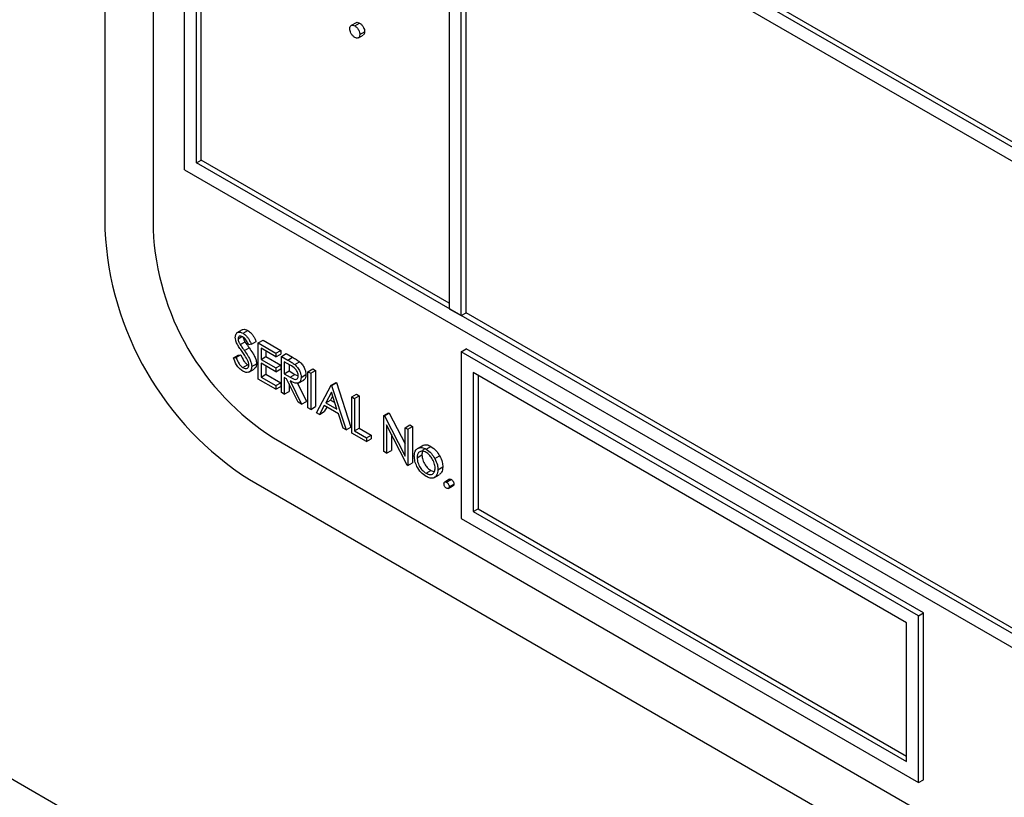
# Model space of a CAD drawing. Units: millimetres. Extents: x 5 to 415, y 5 to 292.
# Drawn here: x 269 to 272, y 201 to 204 of the extents above; entities that cross this region are included whole.
import ezdxf

# ---------------------------------------------------------------- set-up
doc = ezdxf.new("R2010")
doc.units = ezdxf.units.MM

msp = doc.modelspace()

# ---------------------------------------------------------------- linework, layer by layer
at = {"color": 7, "linetype": 'Continuous', "lineweight": 25}
for p, q in [((268.9324, 207.7465), (268.9324, 202.8473)), ((269.1092, 207.5424), (269.1092, 202.8473)), ((269.2241, 203.0668), (269.2241, 205.5164)), ((269.2683, 203.0923), (269.2683, 205.4398)), ((270.1964, 204.9041), (270.1964, 202.5565)), ((275.6323, 201.2046), (269.2683, 204.8785)), ((270.2406, 202.531), (270.2406, 204.8786)), ((269.2683, 204.8274), (275.6323, 201.1536)), ((269.286, 203.1025), (269.286, 204.8172)), ((272.4945, 203.0365), (270.2583, 204.3274)), ((270.2583, 202.5412), (270.2583, 204.256)), ((269.8546, 203.6069), (269.8369, 203.5967)), ((269.8499, 203.5953), (269.8676, 203.6055)), ((269.8629, 203.5515), (269.8805, 203.5617)), ((269.8683, 203.5634), (269.886, 203.5736)), ((269.2683, 203.0923), (269.286, 203.1025)), ((275.6323, 199.4185), (269.2683, 203.0923)), ((270.1964, 202.5769), (269.286, 203.1025)), ((269.2241, 203.0668), (275.6765, 199.3419)), ((270.1964, 202.5565), (270.2406, 202.531)), ((270.2406, 202.531), (270.2583, 202.5412)), ((272.4945, 201.2503), (270.2583, 202.5412)), ((269.4365, 202.4789), (269.4166, 202.4674)), ((269.4395, 202.4661), (269.4572, 202.4763)), ((269.4215, 202.4461), (269.4356, 202.4542)), ((269.4291, 202.4246), (269.4468, 202.4348)), ((269.4701, 202.426), (269.4608, 202.4232)), ((269.4701, 202.426), (269.4878, 202.4362)), ((269.4952, 202.4306), (269.5129, 202.4408)), ((269.4952, 202.4306), (269.56, 202.3932)), ((269.4952, 202.2979), (269.4952, 202.4306)), ((269.5129, 202.4408), (269.5777, 202.4034)), ((269.4039, 202.3762), (269.4215, 202.3864)), ((269.4136, 202.3773), (269.4312, 202.3875)), ((269.4215, 202.3864), (269.4312, 202.3875)), ((269.4445, 202.4025), (269.4622, 202.4127)), ((269.56, 202.3795), (269.5055, 202.411)), ((269.5055, 202.411), (269.5055, 202.3702)), ((269.5232, 202.4008), (269.5232, 202.3804)), ((269.56, 202.3932), (269.5777, 202.4034)), ((269.56, 202.3932), (269.56, 202.3795)), ((269.56, 202.3795), (269.5777, 202.3898)), ((269.5777, 202.4034), (269.5777, 202.3898)), ((269.5806, 202.3813), (269.5983, 202.3915)), ((269.5983, 202.3915), (269.6213, 202.3782)), ((270.2406, 202.3983), (270.2583, 202.4085)), ((271.92, 201.4288), (270.2406, 202.3983)), ((270.2406, 202.3983), (270.2406, 201.7859)), ((271.9377, 201.439), (270.2583, 202.4085)), ((269.4039, 202.3762), (269.4136, 202.3773)), ((269.4388, 202.3407), (269.4565, 202.3509)), ((269.4565, 202.3509), (269.4611, 202.3491)), ((269.4716, 202.344), (269.4893, 202.3542)), ((269.5055, 202.3702), (269.5232, 202.3804)), ((269.5055, 202.3702), (269.56, 202.3387)), ((269.56, 202.3251), (269.5055, 202.3566)), ((269.5055, 202.3566), (269.5055, 202.3055)), ((269.5232, 202.3804), (269.5777, 202.3489)), ((269.5806, 202.3813), (269.6036, 202.368)), ((269.5806, 202.2486), (269.5806, 202.3813)), ((269.6125, 202.3493), (269.5909, 202.3617)), ((269.5909, 202.3617), (269.5909, 202.3175)), ((269.6036, 202.368), (269.6213, 202.3782)), ((269.6086, 202.3515), (269.6086, 202.3277)), ((269.6297, 202.3511), (269.6473, 202.3613)), ((269.4604, 202.3233), (269.4803, 202.3348)), ((269.5055, 202.3055), (269.5232, 202.3157)), ((269.5232, 202.3464), (269.5232, 202.3157)), ((269.5232, 202.3157), (269.5777, 202.2843)), ((269.56, 202.3387), (269.5777, 202.3489)), ((269.56, 202.3387), (269.56, 202.3251)), ((269.56, 202.3251), (269.5777, 202.3353)), ((269.5777, 202.3489), (269.5777, 202.3353)), ((269.5909, 202.3175), (269.6086, 202.3277)), ((269.5909, 202.3175), (269.612, 202.3051)), ((269.6086, 202.3277), (269.6297, 202.3153)), ((269.612, 202.3051), (269.6297, 202.3153)), ((269.6297, 202.3153), (269.6425, 202.3102)), ((269.6528, 202.3041), (269.6705, 202.3143)), ((269.6779, 202.3251), (269.6955, 202.3353)), ((269.6779, 202.3251), (269.6882, 202.3192)), ((269.6779, 202.1924), (269.6779, 202.3251)), ((269.6882, 202.3192), (269.7058, 202.3294)), ((269.6882, 202.3192), (269.6882, 202.1865)), ((269.6955, 202.3353), (269.7058, 202.3294)), ((269.7058, 202.3294), (269.7058, 202.1967)), ((271.8758, 201.4033), (270.2848, 202.3218)), ((270.2848, 202.3218), (270.2848, 201.8114)), ((269.56, 202.2605), (269.4952, 202.2979)), ((269.5055, 202.3055), (269.56, 202.2741)), ((269.56, 202.2741), (269.5777, 202.2843)), ((269.5777, 202.2843), (269.5777, 202.2707)), ((269.5993, 202.299), (269.5909, 202.3039)), ((269.5909, 202.3039), (269.5909, 202.2426)), ((269.6415, 202.2134), (269.5993, 202.299)), ((269.6086, 202.2802), (269.6086, 202.2528)), ((269.6121, 202.2917), (269.6543, 202.206)), ((269.639, 202.2831), (269.672, 202.2162)), ((269.6423, 202.283), (269.6622, 202.2945)), ((269.7633, 202.2758), (269.781, 202.286)), ((269.7648, 202.2749), (269.7824, 202.2852)), ((269.781, 202.286), (269.7824, 202.2852)), ((269.7824, 202.2852), (269.8355, 202.1219)), ((270.3025, 202.3116), (270.3025, 201.8216)), ((269.56, 202.2741), (269.56, 202.2605)), ((269.56, 202.2605), (269.5777, 202.2707)), ((269.5909, 202.2426), (269.5806, 202.2486)), ((269.5909, 202.2426), (269.6086, 202.2528)), ((269.7088, 202.1746), (269.7633, 202.2758)), ((269.7639, 202.2496), (269.7431, 202.2109)), ((269.7633, 202.2758), (269.7648, 202.2749)), ((269.7842, 202.1872), (269.7639, 202.2496)), ((269.7648, 202.2749), (269.8178, 202.1116)), ((269.8384, 202.2324), (269.8561, 202.2426)), ((269.8561, 202.2426), (269.8664, 202.2367)), ((269.6543, 202.206), (269.6415, 202.2134)), ((269.6543, 202.206), (269.672, 202.2162)), ((269.7431, 202.2109), (269.7608, 202.2211)), ((269.7431, 202.2109), (269.7842, 202.1872)), ((269.7685, 202.2355), (269.7608, 202.2211)), ((269.7608, 202.2211), (269.776, 202.2123)), ((269.8384, 202.2324), (269.8487, 202.2265)), ((269.8384, 202.0997), (269.8384, 202.2324)), ((269.8487, 202.2265), (269.8664, 202.2367)), ((269.8487, 202.2265), (269.8487, 202.1074)), ((269.8664, 202.2367), (269.8664, 202.1176)), ((269.6882, 202.1865), (269.6779, 202.1924)), ((269.6882, 202.1865), (269.7058, 202.1967)), ((269.72, 202.1681), (269.7088, 202.1746)), ((269.7375, 202.2005), (269.72, 202.1681)), ((269.72, 202.1681), (269.7377, 202.1783)), ((269.7896, 202.1705), (269.7375, 202.2005)), ((269.7468, 202.1952), (269.7377, 202.1783)), ((269.8066, 202.1181), (269.7896, 202.1705)), ((269.9563, 202.1644), (269.974, 202.1746)), ((269.9584, 202.1631), (269.9761, 202.1733)), ((269.974, 202.1746), (269.9761, 202.1733)), ((269.9761, 202.1733), (270.0344, 202.0596)), ((269.9563, 202.0317), (269.9563, 202.1644)), ((269.9563, 202.1644), (269.9584, 202.1631)), ((269.9584, 202.1631), (270.0344, 202.0149)), ((269.8178, 202.1116), (269.8066, 202.1181)), ((269.8178, 202.1116), (269.8355, 202.1219)), ((269.8929, 202.0683), (269.8384, 202.0997)), ((269.8487, 202.1074), (269.8664, 202.1176)), ((269.8487, 202.1074), (269.8929, 202.0819)), ((269.8664, 202.1176), (269.9106, 202.0921)), ((270.0423, 201.982), (269.9666, 202.1299)), ((269.9666, 202.1299), (269.9666, 202.0258)), ((270.0344, 202.1193), (270.052, 202.1295)), ((270.0344, 202.1193), (270.0447, 202.1134)), ((270.0344, 202.0149), (270.0344, 202.1193)), ((270.0447, 202.1134), (270.0623, 202.1236)), ((270.0447, 202.1134), (270.0447, 201.9807)), ((270.052, 202.1295), (270.0623, 202.1236)), ((270.0623, 202.1236), (270.0623, 201.9909)), ((269.5512, 202.0818), (275.3848, 198.7142)), ((269.8929, 202.0819), (269.9106, 202.0921)), ((269.8929, 202.0819), (269.8929, 202.0683)), ((269.8929, 202.0683), (269.9106, 202.0785)), ((269.9106, 202.0921), (269.9106, 202.0785)), ((269.9843, 202.0954), (269.9843, 202.036)), ((269.9666, 202.0258), (269.9563, 202.0317)), ((269.9666, 202.0258), (269.9843, 202.036)), ((270.0797, 202.043), (270.0974, 202.0532)), ((270.1117, 202.0406), (270.1294, 202.0508)), ((270.0447, 201.9807), (270.0623, 201.9909)), ((270.0786, 202.0093), (270.0962, 202.0195)), ((270.1436, 202.0062), (270.1613, 202.0164)), ((270.0447, 201.9807), (270.0423, 201.982)), ((270.1117, 201.9522), (270.1294, 201.9624)), ((270.1294, 201.9624), (270.1396, 201.959)), ((270.1552, 201.9651), (270.1728, 201.9753)), ((269.4628, 201.9287), (275.4732, 198.459)), ((270.1398, 201.9353), (270.1597, 201.9468)), ((270.1977, 201.9299), (270.1801, 201.9197)), ((270.1868, 201.919), (270.2045, 201.9292)), ((270.1935, 201.8962), (270.2112, 201.9064)), ((270.1964, 201.9024), (270.2141, 201.9126)), ((270.2848, 201.8114), (270.3025, 201.8216)), ((270.2848, 201.8114), (271.8758, 200.893)), ((270.3025, 201.8216), (271.8758, 200.9134)), ((270.2406, 201.7859), (271.92, 200.8164)), ((271.92, 201.4288), (271.9377, 201.439)), ((271.92, 200.8164), (271.92, 201.4288)), ((271.9377, 200.8266), (271.9377, 201.439)), ((271.8758, 200.893), (271.8758, 201.4033)), ((271.92, 200.8164), (271.9377, 200.8266))]:
    msp.add_line(p, q, dxfattribs=at)
at = {"color": 8, "linetype": 'Continuous', "lineweight": 25}
msp.add_line((259.8656, 205.8666), (277.5366, 195.6653), dxfattribs=at)
at = {"color": 7, "linetype": 'Continuous', "lineweight": 25}
for centre, radius in [((270.0839, 202.8997), 1.1526), ((270.0687, 202.891), 0.9605)]:
    msp.add_arc(centre, radius, 182.6055, 237.3945, dxfattribs=at)
for points, knots in [([(269.8315, 203.5847), (269.8318, 203.5876), (269.8325, 203.5935), (269.8375, 203.5976), (269.8435, 203.5984), (269.8478, 203.5963), (269.8499, 203.5953)], [0, 0, 0, 0, 0.279576, 0.559284, 0.779552, 1, 1, 1, 1]), ([(269.8499, 203.5528), (269.8472, 203.5547), (269.8418, 203.5586), (269.8358, 203.5679), (269.8321, 203.577), (269.8317, 203.5821), (269.8315, 203.5847)], [0, 0, 0, 0, 0.279581, 0.559143, 0.779575, 1, 1, 1, 1]), ([(269.8499, 203.5953), (269.8527, 203.5934), (269.8581, 203.5895), (269.8641, 203.5802), (269.8678, 203.5711), (269.8682, 203.566), (269.8683, 203.5634)], [0, 0, 0, 0, 0.279602, 0.559212, 0.779475, 1, 1, 1, 1]), ([(269.8548, 203.6065), (269.8552, 203.6069), (269.8567, 203.6085), (269.8613, 203.6084), (269.8655, 203.6065), (269.8676, 203.6055)], [0, 0, 0, 0, 0.116538, 0.55809, 1, 1, 1, 1]), ([(269.8676, 203.6055), (269.8703, 203.6036), (269.8758, 203.5997), (269.8817, 203.5905), (269.8855, 203.5813), (269.8859, 203.5762), (269.886, 203.5736)], [0, 0, 0, 0, 0.279602, 0.559212, 0.779475, 1, 1, 1, 1]), ([(269.8683, 203.5634), (269.868, 203.5605), (269.8674, 203.5546), (269.8624, 203.5506), (269.8563, 203.5498), (269.8521, 203.5518), (269.8499, 203.5528)], [0, 0, 0, 0, 0.2794691, 0.5593578, 0.7796739, 1, 1, 1, 1]), ([(269.886, 203.5736), (269.8858, 203.5706), (269.8853, 203.5651), (269.8819, 203.563), (269.8803, 203.562)], [0, 0, 0, 0, 0.5544413, 1, 1, 1, 1]), ([(269.4112, 202.4515), (269.4117, 202.4559), (269.4127, 202.4648), (269.4206, 202.4705), (269.4299, 202.4707), (269.4363, 202.4676), (269.4395, 202.4661)], [0, 0, 0, 0, 0.279553, 0.558798, 0.779378, 1, 1, 1, 1]), ([(269.437, 202.4781), (269.4377, 202.4788), (269.4404, 202.4814), (269.4478, 202.4807), (269.4541, 202.4778), (269.4572, 202.4763)], [0, 0, 0, 0, 0.159977, 0.579948, 1, 1, 1, 1]), ([(269.4395, 202.4661), (269.4438, 202.463), (269.4509, 202.458), (269.4593, 202.4468), (269.4651, 202.4366), (269.4685, 202.4295), (269.4701, 202.426)], [0, 0, 0, 0, 0.338729, 0.558835, 0.779344, 1, 1, 1, 1]), ([(269.4572, 202.4763), (269.4615, 202.4732), (269.4686, 202.4682), (269.477, 202.457), (269.4828, 202.4468), (269.4861, 202.4397), (269.4878, 202.4362)], [0, 0, 0, 0, 0.338729, 0.558835, 0.779344, 1, 1, 1, 1]), ([(269.4176, 202.4276), (269.4156, 202.4322), (269.412, 202.4404), (269.4115, 202.4481), (269.4112, 202.4515)], [0, 0, 0, 0, 0.55984, 1, 1, 1, 1]), ([(269.4365, 202.3987), (269.4327, 202.4039), (269.426, 202.4132), (269.4202, 202.4232), (269.4176, 202.4276)], [0, 0, 0, 0, 0.560413, 1, 1, 1, 1]), ([(269.4384, 202.4532), (269.436, 202.4543), (269.4314, 202.4566), (269.4258, 202.4557), (269.4221, 202.4521), (269.4217, 202.4481), (269.4215, 202.4461)], [0, 0, 0, 0, 0.280274, 0.559931, 0.77992, 1, 1, 1, 1]), ([(269.4215, 202.4461), (269.4217, 202.4442), (269.4219, 202.4403), (269.4244, 202.4328), (269.4273, 202.4277), (269.4291, 202.4246)], [0, 0, 0, 0, 0.279946, 0.559774, 1, 1, 1, 1]), ([(269.4291, 202.4246), (269.4319, 202.4204), (269.437, 202.4129), (269.4422, 202.4057), (269.4445, 202.4025)], [0, 0, 0, 0, 0.559906, 1, 1, 1, 1]), ([(269.4608, 202.4232), (269.4588, 202.4272), (269.4556, 202.4338), (269.4502, 202.4426), (269.4445, 202.4491), (269.4404, 202.4518), (269.4384, 202.4532)], [0, 0, 0, 0, 0.340409, 0.560482, 0.78018, 1, 1, 1, 1]), ([(269.4397, 202.4522), (269.4397, 202.4516), (269.44, 202.4491), (269.4422, 202.4429), (269.445, 202.4379), (269.4468, 202.4348)], [0, 0, 0, 0, 0.105169, 0.452919, 1, 1, 1, 1]), ([(269.4468, 202.4348), (269.4496, 202.4306), (269.4547, 202.4231), (269.4599, 202.4159), (269.4622, 202.4127)], [0, 0, 0, 0, 0.559906, 1, 1, 1, 1]), ([(269.4312, 202.3875), (269.4347, 202.3795), (269.4394, 202.3683), (269.4492, 202.356), (269.454, 202.3526), (269.4565, 202.3509)], [0, 0, 0, 0, 0.559321, 0.779782, 1, 1, 1, 1]), ([(269.4572, 202.3655), (269.4536, 202.372), (269.4473, 202.3834), (269.4398, 202.394), (269.4365, 202.3987)], [0, 0, 0, 0, 0.559496, 1, 1, 1, 1]), ([(269.4445, 202.4025), (269.4489, 202.3962), (269.456, 202.3859), (269.4647, 202.3707), (269.4703, 202.3569), (269.4712, 202.3483), (269.4716, 202.344)], [0, 0, 0, 0, 0.340499, 0.560704, 0.780578, 1, 1, 1, 1]), ([(269.4622, 202.4127), (269.4666, 202.4064), (269.4737, 202.3961), (269.4824, 202.3809), (269.488, 202.3671), (269.4889, 202.3585), (269.4893, 202.3542)], [0, 0, 0, 0, 0.340499, 0.560704, 0.780578, 1, 1, 1, 1]), ([(269.4388, 202.327), (269.4345, 202.33), (269.426, 202.3359), (269.4129, 202.3534), (269.4073, 202.3676), (269.4039, 202.3762)], [0, 0, 0, 0, 0.27988, 0.559666, 1, 1, 1, 1]), ([(269.4136, 202.3773), (269.417, 202.3693), (269.4217, 202.3581), (269.4315, 202.3458), (269.4364, 202.3424), (269.4388, 202.3407)], [0, 0, 0, 0, 0.559321, 0.779782, 1, 1, 1, 1]), ([(269.4388, 202.3407), (269.4419, 202.3392), (269.4481, 202.3364), (269.4556, 202.3374), (269.4604, 202.3423), (269.461, 202.3475), (269.4613, 202.3501)], [0, 0, 0, 0, 0.280276, 0.560148, 0.780153, 1, 1, 1, 1]), ([(269.4613, 202.3501), (269.461, 202.3529), (269.4605, 202.358), (269.4582, 202.3632), (269.4572, 202.3655)], [0, 0, 0, 0, 0.55899, 1, 1, 1, 1]), ([(269.4893, 202.3542), (269.4888, 202.349), (269.4879, 202.3401), (269.4822, 202.3369), (269.4798, 202.3355)], [0, 0, 0, 0, 0.5906497, 1, 1, 1, 1]), ([(269.6036, 202.368), (269.6085, 202.3652), (269.6172, 202.3602), (269.6259, 202.3539), (269.6297, 202.3511)], [0, 0, 0, 0, 0.56024, 1, 1, 1, 1]), ([(269.6213, 202.3782), (269.6262, 202.3754), (269.6349, 202.3704), (269.6435, 202.3641), (269.6473, 202.3613)], [0, 0, 0, 0, 0.56024, 1, 1, 1, 1]), ([(269.6297, 202.3511), (269.6333, 202.3477), (269.6405, 202.3408), (269.6481, 202.3274), (269.6522, 202.3147), (269.6526, 202.3076), (269.6528, 202.3041)], [0, 0, 0, 0, 0.2797971, 0.5594998, 0.7796265, 1, 1, 1, 1]), ([(269.6473, 202.3613), (269.6509, 202.3579), (269.6581, 202.351), (269.6657, 202.3376), (269.6699, 202.3249), (269.6703, 202.3178), (269.6705, 202.3143)], [0, 0, 0, 0, 0.2797971, 0.5594998, 0.7796265, 1, 1, 1, 1]), ([(269.4716, 202.344), (269.471, 202.3389), (269.4697, 202.3288), (269.4605, 202.3226), (269.4499, 202.3217), (269.4425, 202.3253), (269.4388, 202.327)], [0, 0, 0, 0, 0.279183, 0.559085, 0.779446, 1, 1, 1, 1]), ([(269.6425, 202.3101), (269.6424, 202.3121), (269.6421, 202.3161), (269.6398, 202.3227), (269.6366, 202.3291), (269.6281, 202.3405), (269.6194, 202.3454), (269.6125, 202.3493)], [0, 0, 0, 0, 0.1253074, 0.250617, 0.3759543, 0.5012806, 1, 1, 1, 1]), ([(269.6705, 202.3143), (269.6701, 202.3104), (269.6694, 202.3025), (269.6659, 202.2959), (269.6625, 202.295), (269.6621, 202.2949)], [0, 0, 0, 0, 0.465016, 0.929382, 1, 1, 1, 1]), ([(269.612, 202.3051), (269.619, 202.3011), (269.6279, 202.296), (269.6366, 202.2975), (269.6411, 202.3009), (269.642, 202.3064), (269.6425, 202.3101)], [0, 0, 0, 0, 0.4998271, 0.6254978, 0.7512079, 1, 1, 1, 1]), ([(269.6528, 202.3041), (269.6525, 202.3001), (269.6519, 202.292), (269.6462, 202.2842), (269.6333, 202.2805), (269.6208, 202.2871), (269.6121, 202.2917)], [0, 0, 0, 0, 0.18712, 0.373979, 0.560911, 1, 1, 1, 1]), ([(270.0682, 202.0153), (270.0688, 202.0221), (270.0699, 202.0342), (270.0767, 202.0403), (270.0797, 202.043)], [0, 0, 0, 0, 0.559285, 1, 1, 1, 1]), ([(270.1117, 202.0287), (270.1068, 202.0309), (270.097, 202.0352), (270.0862, 202.0308), (270.0795, 202.022), (270.0789, 202.0135), (270.0786, 202.0093)], [0, 0, 0, 0, 0.279484, 0.559256, 0.779547, 1, 1, 1, 1]), ([(270.0797, 202.043), (270.0849, 202.0452), (270.0942, 202.0492), (270.1064, 202.0432), (270.1117, 202.0406)], [0, 0, 0, 0, 0.55888, 1, 1, 1, 1]), ([(270.1064, 202.0405), (270.1055, 202.0403), (270.1015, 202.0392), (270.0974, 202.032), (270.0966, 202.0236), (270.0962, 202.0195)], [0, 0, 0, 0, 0.126879, 0.56328, 1, 1, 1, 1]), ([(270.0974, 202.0532), (270.1026, 202.0554), (270.1119, 202.0594), (270.1241, 202.0534), (270.1294, 202.0508)], [0, 0, 0, 0, 0.55888, 1, 1, 1, 1]), ([(270.1117, 202.0406), (270.1186, 202.0359), (270.1307, 202.0274), (270.1397, 202.0127), (270.1436, 202.0062)], [0, 0, 0, 0, 0.559182, 1, 1, 1, 1]), ([(270.1448, 201.971), (270.1443, 201.977), (270.1431, 201.989), (270.1341, 202.0067), (270.1233, 202.0208), (270.1156, 202.0261), (270.1117, 202.0287)], [0, 0, 0, 0, 0.279586, 0.559398, 0.779653, 1, 1, 1, 1]), ([(270.1294, 202.0508), (270.1362, 202.0461), (270.1484, 202.0376), (270.1574, 202.0229), (270.1613, 202.0164)], [0, 0, 0, 0, 0.559182, 1, 1, 1, 1]), ([(270.1117, 201.9403), (270.1053, 201.9447), (270.0924, 201.9536), (270.0783, 201.9756), (270.0696, 201.997), (270.0687, 202.0092), (270.0682, 202.0153)], [0, 0, 0, 0, 0.279776, 0.559179, 0.779592, 1, 1, 1, 1]), ([(270.0786, 202.0093), (270.0792, 202.0033), (270.0804, 201.9914), (270.0892, 201.9736), (270.1002, 201.96), (270.1079, 201.9548), (270.1117, 201.9522)], [0, 0, 0, 0, 0.279618, 0.559167, 0.779512, 1, 1, 1, 1]), ([(270.0962, 202.0195), (270.0968, 202.0135), (270.0981, 202.0016), (270.1068, 201.9838), (270.1179, 201.9702), (270.1256, 201.965), (270.1294, 201.9624)], [0, 0, 0, 0, 0.279618, 0.559167, 0.779512, 1, 1, 1, 1]), ([(270.1436, 202.0062), (270.1474, 201.9983), (270.154, 201.9842), (270.1548, 201.9709), (270.1552, 201.9651)], [0, 0, 0, 0, 0.559216, 1, 1, 1, 1]), ([(270.1613, 202.0164), (270.165, 202.0085), (270.1717, 201.9944), (270.1725, 201.9811), (270.1728, 201.9753)], [0, 0, 0, 0, 0.559216, 1, 1, 1, 1]), ([(270.1117, 201.9522), (270.1166, 201.95), (270.1263, 201.9457), (270.1373, 201.9494), (270.1437, 201.9584), (270.1445, 201.9668), (270.1448, 201.971)], [0, 0, 0, 0, 0.279745, 0.559113, 0.779606, 1, 1, 1, 1]), ([(270.1552, 201.9651), (270.1544, 201.9582), (270.1528, 201.9444), (270.1412, 201.9345), (270.1268, 201.9329), (270.1168, 201.9378), (270.1117, 201.9403)], [0, 0, 0, 0, 0.279521, 0.559381, 0.779507, 1, 1, 1, 1]), ([(270.1728, 201.9753), (270.1722, 201.9682), (270.171, 201.9552), (270.1629, 201.9499), (270.1592, 201.9474)], [0, 0, 0, 0, 0.548135, 1, 1, 1, 1]), ([(270.1773, 201.9135), (270.1774, 201.915), (270.1778, 201.9181), (270.1804, 201.9202), (270.1835, 201.9206), (270.1857, 201.9196), (270.1868, 201.919)], [0, 0, 0, 0, 0.279576, 0.559284, 0.779552, 1, 1, 1, 1]), ([(270.1868, 201.919), (270.1882, 201.918), (270.1911, 201.916), (270.1942, 201.9112), (270.1961, 201.9065), (270.1963, 201.9038), (270.1964, 201.9024)], [0, 0, 0, 0, 0.279602, 0.559212, 0.779475, 1, 1, 1, 1]), ([(270.1979, 201.9298), (270.198, 201.9299), (270.1988, 201.9308), (270.2012, 201.9307), (270.2034, 201.9297), (270.2045, 201.9292)], [0, 0, 0, 0, 0.116538, 0.55809, 1, 1, 1, 1]), ([(270.2045, 201.9292), (270.2059, 201.9282), (270.2088, 201.9262), (270.2118, 201.9214), (270.2138, 201.9167), (270.214, 201.914), (270.2141, 201.9126)], [0, 0, 0, 0, 0.279602, 0.559212, 0.779475, 1, 1, 1, 1]), ([(270.1868, 201.8969), (270.1854, 201.8979), (270.1826, 201.9), (270.1795, 201.9048), (270.1776, 201.9095), (270.1774, 201.9122), (270.1773, 201.9135)], [0, 0, 0, 0, 0.279581, 0.559143, 0.779575, 1, 1, 1, 1]), ([(270.1964, 201.9024), (270.1962, 201.9009), (270.1959, 201.8978), (270.1933, 201.8958), (270.1902, 201.8953), (270.1879, 201.8964), (270.1868, 201.8969)], [0, 0, 0, 0, 0.279469, 0.559358, 0.779674, 1, 1, 1, 1]), ([(270.2141, 201.9126), (270.2139, 201.9111), (270.2137, 201.9082), (270.2119, 201.9071), (270.2111, 201.9066)], [0, 0, 0, 0, 0.554441, 1, 1, 1, 1])]:
    msp.add_open_spline(points, degree=3, knots=knots, dxfattribs=at)

doc.saveas('drawing.dxf')
